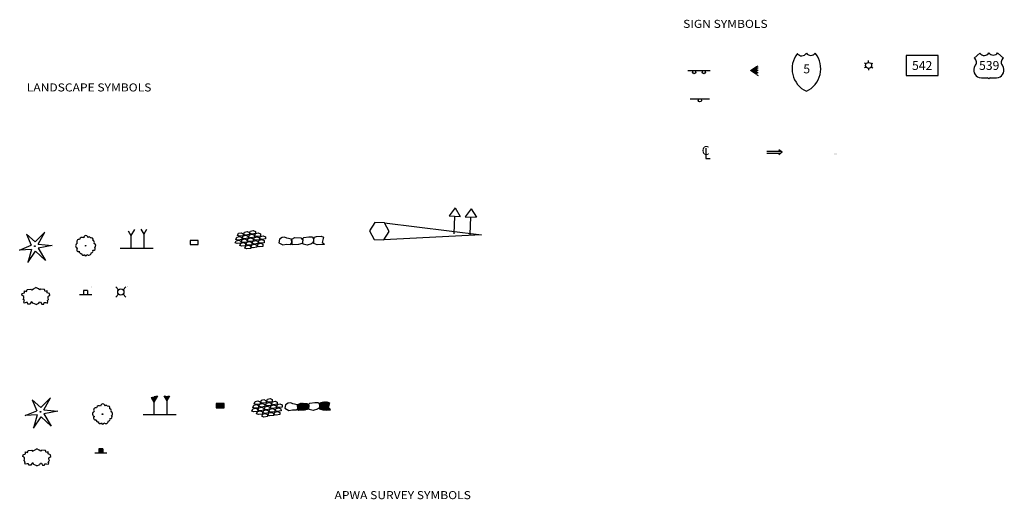
# Model space of a CAD drawing. Units: feet. Extents: x -2381 to 1514, y 400 to 1052.
# Drawn here: x -321 to -76, y 850 to 969 of the extents above; entities that cross this region are included whole.
import ezdxf
from ezdxf.enums import TextEntityAlignment as Align

# ---------------------------------------------------------------- set-up
doc = ezdxf.new("R2010")
doc.units = ezdxf.units.FT
doc.header["$LTSCALE"] = 20
doc.header["$MEASUREMENT"] = 0
doc.layers.get('0').update_dxf_attribs({"linetype": 'CONTINUOUS'})
for name, color, linetype in [('GN-BLCK-EXST-TXT', 1, 'CONTINUOUS'), ('GN-BLCK-PROP-TXT', 7, 'CONTINUOUS'), ('SF-EMBT-EXST-SYM', 15, 'CONTINUOUS'), ('SF-EMBT-PROP-SYM', 6, 'CONTINUOUS'), ('SF-LITE-EXST-SYM', 7, 'CONTINUOUS'), ('SF-MAIL-EXST-SYM', 7, 'CONTINUOUS'), ('SF-MAIL-PROP-SYM', 6, 'CONTINUOUS'), ('SF-RIPR-EXST-SYM', 15, 'CONTINUOUS'), ('SF-RIPR-PROP-SYM', 6, 'CONTINUOUS'), ('SF-ROCK-EXST-SYM', 15, 'CONTINUOUS'), ('SF-ROCK-PROP-SYM', 6, 'CONTINUOUS'), ('SF-SIGN-EXST-SYM', 7, 'CONTINUOUS'), ('SF-SIGN-PROP-SYM', 6, 'CONTINUOUS'), ('SF-VEGE-EXST-SYM', 82, 'CONTINUOUS'), ('SF-VEGE-PROP-SYM', 90, 'CONTINUOUS')]:
    doc.layers.add(name, color=color, linetype=linetype)
doc.styles.add('L80', font='simplex', dxfattribs={"height": 1.6})
doc.styles.add('S4', font='simplex', dxfattribs={"height": 1.668})
doc.styles.add('S8', font='simplex', dxfattribs={"height": 3.333})
doc.styles.get("Standard").update_dxf_attribs({"font": 'simplex.shx'})
doc.styles.add('TITLE-1.5', font='arial.ttf', dxfattribs={"width": 0.9, "height": 0.15})

# ---------------------------------------------------------------- blocks, each defined once
blk = doc.blocks.new('sign2')
blk.add_line((-0.139, 0), (0.141, 0))
for centre in [(-0.059, -0.02), (0.061, -0.02)]:
    blk.add_circle(centre, 0.02)
blk = doc.blocks.new('lumin2')
for p, q in [((0, 0), (0.075, 0.05)), ((0.075, -0.05), (0, 0)), ((0.075, 0.05), (0.075, -0.05)), ((0.081, 0.05), (0.096, 0.059)), ((0.081, 0.033), (0.096, 0.033)), ((0.081, 0.003), (0.096, 0.003)), ((0.079, -0.052), (0.096, -0.061)), ((0.081, -0.023), (0.096, -0.023))]:
    blk.add_line(p, q)
blk.add_solid([(0, 0), (0.075, -0.05), (0.075, 0.05), (0.075, -0.05)])
blk = doc.blocks.new('inter')
blk.add_line((0.104, 0.224), (0.101, 0.228))
for centre, radius, start, end in [((0.122, 0.033), 0.308, 141.8879, 245.0152), ((-0.066, 0.262), 0.0669, 215.3348, 329.5559), ((0.047, 0.267), 0.0669, 215.3348, 324.5598), ((-0.138, 0.033), 0.308, 294.9848, 38.1121)]:
    blk.add_arc(centre, radius, start, end)
at = {"style": 'S8'}
blk.add_attdef('000', text='', height=0.111, dxfattribs=at).set_placement((-0.004, -0.023), align=Align.CENTER)
blk = doc.blocks.new('lumin')
for p, q in [((-0.032, 0.019), (-0.052, 0.03)), ((0, 0.038), (0, 0.06)), ((0.032, 0.019), (0.052, 0.03)), ((-0.032, -0.019), (-0.052, -0.03)), ((0, -0.038), (0, -0.06)), ((0.032, -0.019), (0.052, -0.03))]:
    blk.add_line(p, q)
blk.add_circle((0, 0), 0.0375)
blk = doc.blocks.new('sign1')
blk.add_line((-0.12, 0), (0.12, 0))
blk.add_circle((0, -0.02), 0.02)
blk = doc.blocks.new('state')
for p, q in [((-0.201, 0.124), (-0.201, -0.126)), ((0.199, 0.124), (-0.201, 0.124)), ((0.199, -0.126), (0.199, 0.124)), ((-0.201, -0.126), (0.199, -0.126))]:
    blk.add_line(p, q)
at = {"style": 'S8'}
blk.add_attdef('000', text='', height=0.111, dxfattribs=at).set_placement((0, -0.056), align=Align.CENTER)
blk = doc.blocks.new('us')
for p, q in [((-0.113, 0.165), (-0.182, 0.104)), ((0.112, 0.165), (0.109, 0.169)), ((0.112, 0.165), (0.182, 0.104))]:
    blk.add_line(p, q)
for centre, radius, start, end in [((-0.058, 0.203), 0.0669, 215.3348, 329.5559), ((0.054, 0.208), 0.0669, 215.3348, 324.5598), ((-0.092, -0.044), 0.0967, 148.7471, 253.7344), ((-0.218, 0.052), 0.0629, 313.7269, 55.6601), ((0.091, -0.044), 0.0967, 286.2656, 31.2529), ((0.217, 0.052), 0.0629, 124.3399, 226.2731), ((-0.043, 0.295), 0.438, 260.0762, 273.4595), ((-0.02, -0.167), 0.0246, 35.3872, 81.459), ((0.02, -0.167), 0.0246, 98.541, 144.6128), ((0.043, 0.295), 0.438, 266.5405, 279.9238)]:
    blk.add_arc(centre, radius, start, end)
at = {"style": 'S8'}
blk.add_attdef('000', text='', height=0.111, dxfattribs=at).set_placement((0.004, -0.043), align=Align.CENTER)
blk = doc.blocks.new('_cl')
for p, q in [((0, 0.065), (0, -0.065)), ((0, -0.065), (0.054, -0.065))]:
    blk.add_line(p, q)
at = {"style": 'S8'}
blk.add_text('C', height=0.111, dxfattribs=at).set_placement((-0.005, -0.02), align=Align.CENTER)
blk = doc.blocks.new('df')
for p, q in [((0.001, 0.013), (0.177, 0.013)), ((0.194, 0.001), (0.153, 0.031)), ((0.194, 0.001), (0.153, -0.029)), ((0.001, -0.012), (0.177, -0.012))]:
    blk.add_line(p, q)
blk = doc.blocks.new('fgrd')
at = {"style": 'S4'}
blk.add_text('F-      ', height=0.0556, dxfattribs=at).set_placement((0, 0), align=Align.CENTER)
blk.add_attdef('100.00', text='', height=0.0556, dxfattribs=at).set_placement((0.031, 0), align=Align.CENTER)
blk = doc.blocks.new('sfc')
for p, q in [((-0.109, 0.15), (-0.049, 0.013)), ((-0.001, 0.056), (-0.109, 0.15)), ((0.121, 0.175), (-0.001, 0.056)), ((0.035, 0.024), (0.121, 0.175)), ((-0.194, -0.047), (-0.049, 0.013)), ((0.035, 0.024), (0.21, 0.009)), ((0.21, 0.009), (0.036, -0.023)), ((-0.048, -0.039), (-0.194, -0.047)), ((-0.048, -0.039), (-0.093, -0.201)), ((-0.093, -0.201), (0.005, -0.06)), ((0.128, -0.179), (0.005, -0.06)), ((0.036, -0.023), (0.128, -0.179))]:
    blk.add_line(p, q)
blk.add_circle((-0.005, 0), 0.00471)
at = {"layer": 'GN-BLCK-EXST-TXT', "flags": 1}
blk.add_attdef('SFCD', (-0.055, 0.18), '', height=0.08, dxfattribs=at)
at = {"layer": 'GN-BLCK-EXST-TXT'}
blk.add_attdef('SFC', text='', height=0.08, dxfattribs=at).set_placement((0.205, 0.01), align=Align.MIDDLE_LEFT)
blk = doc.blocks.new('sfd')
blk.add_circle((-0.005, 0), 0.00471)
at = {"linetype": 'Continuous'}
for centre, radius, start, end in [((-0.002, 0.098), 0.0274, 0.8278, 181.2082), ((-0.096, 0), 0.0336, 113.8631, 251.6186), ((-0.086, 0.049), 0.0304, 81.0309, 217.2478), ((-0.048, 0.069), 0.034, 55.728, 162.4894), ((0.038, 0.096), 0.0125, 1.3154, 168.2195), ((0.063, 0.074), 0.0252, 339.5489, 118.8388), ((0.078, 0.04), 0.0262, 330.9476, 72.4829), ((0.096, 0.003), 0.0247, 297.3062, 77.5228), ((-0.095, -0.05), 0.0217, 121.3473, 296.5198), ((-0.06, -0.071), 0.0262, 177.1345, 277.7942), ((-0.037, -0.101), 0.0191, 167.9333, 328.4693), ((-0.005, -0.109), 0.0159, 186.5765, 1.6419), ((0.033, -0.084), 0.0339, 227.6502, 357.7032), ((0.068, -0.066), 0.0195, 269.0392, 26.7396), ((0.092, -0.035), 0.0226, 253.0688, 46.5743)]:
    blk.add_arc(centre, radius, start, end, dxfattribs=at)
at = {"layer": 'GN-BLCK-EXST-TXT', "flags": 1}
blk.add_attdef('SFDD', (-0.055, 0.14), '', height=0.08, dxfattribs=at)
at = {"layer": 'GN-BLCK-EXST-TXT'}
blk.add_attdef('SFD', text='', height=0.08, dxfattribs=at).set_placement((0.13, 0.01), align=Align.MIDDLE_LEFT)
blk = doc.blocks.new('sfb')
at = {"linetype": 'Continuous'}
for p, q in [((-0.104, 0.215), (-0.07, 0.156)), ((-0.071, 0.157), (-0.071, 0)), ((-0.025, 0.234), (-0.07, 0.156)), ((0.054, 0.235), (0.09, 0.173)), ((0.124, 0.231), (0.09, 0.173)), ((0.091, 0.175), (0.091, 0)), ((-0.205, 0), (0.205, 0))]:
    blk.add_line(p, q, dxfattribs=at)
at = {"linetype": 'Continuous', "const_width": 0.00005}
blk.add_lwpolyline([(-0.199, 0.167, -0.033885), (-0.134, 0.203, -0.047913), (-0.084, 0.22, -0.016294), (0.004, 0.239, -0.062284), (0.027, 0.241, -0.071853), (0.056, 0.235, 0.076849), (0.084, 0.228, 0.034351), (0.097, 0.229, 0.014092), (0.127, 0.232, 0.105053), (0.165, 0.245, 0.080583), (0.204, 0.279)], format="xyb", dxfattribs=at)
blk = doc.blocks.new('sfmb')
at = {"linetype": 'Continuous'}
for p, q in [((-0.05, 0.025), (-0.05, -0.025)), ((0.05, 0.025), (-0.05, 0.025)), ((0.05, -0.025), (0.05, 0.025)), ((-0.05, -0.025), (0.05, -0.025))]:
    blk.add_line(p, q, dxfattribs=at)
at = {"layer": 'GN-BLCK-EXST-TXT'}
blk.add_attdef('SFMB', text='', height=0.08, dxfattribs=at).set_placement((0.072, 0.071), align=Align.MIDDLE_LEFT)
blk = doc.blocks.new('sfrr')
for p, q in [((-0.179, 0.002), (-0.167, 0.03)), ((-0.153, -0.007), (-0.179, 0.002)), ((-0.167, 0.03), (-0.134, 0.038)), ((-0.161, 0.049), (-0.149, 0.077)), ((-0.135, 0.04), (-0.161, 0.049)), ((-0.149, 0.077), (-0.116, 0.085)), ((-0.088, 0.046), (-0.135, 0.04)), ((-0.134, 0.038), (-0.107, 0.026)), ((-0.116, 0.085), (-0.089, 0.072)), ((-0.107, 0.026), (-0.106, -0.001)), ((-0.103, 0.018), (-0.09, 0.046)), ((-0.076, 0.009), (-0.103, 0.018)), ((-0.103, -0.001), (-0.07, 0.007)), ((-0.09, 0.046), (-0.058, 0.054)), ((-0.089, 0.072), (-0.088, 0.046)), ((-0.085, 0.064), (-0.072, 0.092)), ((-0.059, 0.055), (-0.085, 0.064)), ((-0.029, 0.015), (-0.076, 0.009)), ((-0.072, 0.092), (-0.04, 0.1)), ((-0.07, 0.007), (-0.042, -0.005)), ((-0.011, 0.061), (-0.059, 0.055)), ((-0.058, 0.054), (-0.03, 0.041)), ((-0.04, 0.1), (-0.012, 0.088)), ((-0.039, -0.015), (-0.027, 0.012)), ((-0.03, 0.041), (-0.029, 0.015)), ((-0.027, 0.012), (0.006, 0.02)), ((-0.022, 0.031), (-0.01, 0.059)), ((0.004, 0.022), (-0.022, 0.031)), ((-0.012, 0.088), (-0.011, 0.061)), ((-0.01, 0.059), (0.023, 0.067)), ((-0.009, 0.077), (0.003, 0.104)), ((0.017, 0.068), (-0.009, 0.077)), ((0.003, 0.104), (0.036, 0.112)), ((0.051, 0.028), (0.004, 0.022)), ((0.006, 0.02), (0.033, 0.008)), ((0.064, 0.073), (0.017, 0.068)), ((0.023, 0.067), (0.051, 0.055)), ((0.033, 0.008), (0.034, -0.019)), ((0.036, 0.112), (0.064, 0.1)), ((0.039, -0.001), (0.051, 0.027)), ((0.051, 0.055), (0.051, 0.028)), ((0.051, 0.027), (0.084, 0.035)), ((0.053, 0.046), (0.065, 0.074)), ((0.079, 0.037), (0.053, 0.046)), ((0.064, 0.1), (0.064, 0.073)), ((0.065, 0.074), (0.098, 0.082)), ((0.126, 0.043), (0.079, 0.037)), ((0.084, 0.035), (0.112, 0.023)), ((0.098, 0.082), (0.125, 0.07)), ((0.112, 0.023), (0.112, -0.004)), ((0.115, 0.011), (0.127, 0.038)), ((0.141, 0.002), (0.115, 0.011)), ((0.125, 0.07), (0.126, 0.043)), ((0.127, 0.038), (0.159, 0.046)), ((0.188, 0.007), (0.141, 0.002)), ((0.159, 0.046), (0.187, 0.034)), ((0.187, 0.034), (0.188, 0.007)), ((-0.19, -0.042), (-0.177, -0.015)), ((-0.164, -0.051), (-0.19, -0.042)), ((-0.177, -0.015), (-0.145, -0.007)), ((-0.116, -0.046), (-0.164, -0.051)), ((-0.106, -0.001), (-0.153, -0.007)), ((-0.145, -0.007), (-0.117, -0.019)), ((-0.132, -0.075), (-0.12, -0.047)), ((-0.106, -0.084), (-0.132, -0.075)), ((-0.12, -0.047), (-0.087, -0.039)), ((-0.117, -0.019), (-0.116, -0.046)), ((-0.115, -0.029), (-0.103, -0.001)), ((-0.089, -0.037), (-0.115, -0.029)), ((-0.059, -0.078), (-0.106, -0.084)), ((-0.041, -0.032), (-0.089, -0.037)), ((-0.087, -0.039), (-0.059, -0.051)), ((-0.068, -0.107), (-0.056, -0.079)), ((-0.042, -0.116), (-0.068, -0.107)), ((-0.059, -0.051), (-0.059, -0.078)), ((-0.056, -0.079), (-0.024, -0.071)), ((-0.055, -0.062), (-0.043, -0.034)), ((-0.029, -0.071), (-0.055, -0.062)), ((-0.043, -0.034), (-0.011, -0.026)), ((-0.042, -0.005), (-0.041, -0.032)), ((0.005, -0.11), (-0.042, -0.116)), ((-0.013, -0.024), (-0.039, -0.015)), ((0.018, -0.065), (-0.029, -0.071)), ((-0.024, -0.071), (0.004, -0.083)), ((0.034, -0.019), (-0.013, -0.024)), ((-0.011, -0.026), (0.017, -0.038)), ((0.004, -0.083), (0.005, -0.11)), ((0.007, -0.094), (0.02, -0.066)), ((0.033, -0.103), (0.007, -0.094)), ((0.017, -0.038), (0.018, -0.065)), ((0.02, -0.066), (0.052, -0.058)), ((0.022, -0.047), (0.034, -0.019)), ((0.048, -0.056), (0.022, -0.047)), ((0.081, -0.097), (0.033, -0.103)), ((0.034, -0.019), (0.067, -0.011)), ((0.065, -0.01), (0.039, -0.001)), ((0.095, -0.05), (0.048, -0.056)), ((0.052, -0.058), (0.08, -0.07)), ((0.112, -0.004), (0.065, -0.01)), ((0.067, -0.011), (0.095, -0.024)), ((0.08, -0.07), (0.081, -0.097)), ((0.084, -0.082), (0.096, -0.055)), ((0.11, -0.091), (0.084, -0.082)), ((0.095, -0.024), (0.095, -0.05)), ((0.096, -0.055), (0.129, -0.046)), ((0.098, -0.037), (0.111, -0.009)), ((0.125, -0.046), (0.098, -0.037)), ((0.157, -0.085), (0.11, -0.091)), ((0.111, -0.009), (0.143, -0.001)), ((0.172, -0.04), (0.125, -0.046)), ((0.129, -0.046), (0.156, -0.059)), ((0.143, -0.001), (0.171, -0.013)), ((0.156, -0.059), (0.157, -0.085)), ((0.171, -0.013), (0.172, -0.04))]:
    blk.add_line(p, q)
blk = doc.blocks.new('sfr')
for p, q in [((-0.291, 0.025), (-0.301, -0.019)), ((-0.258, 0.047), (-0.291, 0.025)), ((-0.227, 0.051), (-0.258, 0.047)), ((-0.199, 0.038), (-0.227, 0.051)), ((-0.141, 0.025), (-0.199, 0.038)), ((-0.138, -0.022), (-0.141, 0.025)), ((-0.136, 0.026), (-0.101, 0.044)), ((-0.134, -0.001), (-0.136, 0.026)), ((-0.101, 0.044), (-0.026, 0.04)), ((-0.026, 0.04), (-0.002, 0.011)), ((-0.002, 0.011), (-0.008, -0.028)), ((-0.007, 0.029), (0.011, 0.047)), ((0.002, 0.016), (-0.007, 0.029)), ((-0.002, -0.012), (0.002, 0.016)), ((0.011, 0.047), (0.073, 0.052)), ((0.073, 0.052), (0.12, 0.052)), ((0.12, 0.052), (0.131, 0.025)), ((0.131, 0.025), (0.129, -0.015)), ((0.135, -0.03), (0.136, 0.016)), ((0.136, 0.016), (0.144, 0.05)), ((0.144, 0.05), (0.167, 0.058)), ((0.167, 0.058), (0.225, 0.062)), ((0.225, 0.062), (0.255, 0.051)), ((0.251, 0.035), (0.242, -0.001)), ((0.255, 0.051), (0.251, 0.035)), ((-0.301, -0.019), (-0.249, -0.047)), ((-0.249, -0.047), (-0.203, -0.038)), ((-0.203, -0.038), (-0.156, -0.04)), ((-0.156, -0.04), (-0.138, -0.022)), ((-0.134, -0.045), (-0.134, -0.001)), ((-0.055, -0.042), (-0.134, -0.045)), ((-0.008, -0.028), (-0.055, -0.042)), ((0.004, -0.036), (-0.002, -0.012)), ((0.051, -0.048), (0.004, -0.036)), ((0.105, -0.032), (0.051, -0.048)), ((0.129, -0.015), (0.105, -0.032)), ((0.177, -0.045), (0.135, -0.03)), ((0.265, -0.041), (0.177, -0.045)), ((0.242, -0.001), (0.241, -0.016)), ((0.241, -0.016), (0.261, -0.028)), ((0.261, -0.028), (0.265, -0.041))]:
    blk.add_line(p, q)
blk = doc.blocks.new('sfs')
at = {"linetype": 'Continuous'}
for p, q in [((-0.175, 0.017), (-0.171, 0.038)), ((-0.162, 0.009), (-0.175, 0.017)), ((-0.171, 0.038), (-0.142, 0.049)), ((-0.152, 0), (-0.162, 0.009)), ((-0.152, -0.017), (-0.152, 0)), ((-0.142, 0.073), (-0.116, 0.064)), ((-0.142, 0.049), (-0.142, 0.073)), ((-0.116, 0.064), (-0.108, 0.089)), ((-0.108, 0.089), (-0.062, 0.093)), ((-0.062, 0.093), (-0.052, 0.083)), ((-0.052, 0.083), (-0.031, 0.096)), ((-0.031, 0.096), (-0.001, 0.112)), ((0.03, 0.096), (-0.001, 0.112)), ((0.05, 0.083), (0.03, 0.096)), ((0.061, 0.093), (0.05, 0.083)), ((0.106, 0.089), (0.061, 0.093)), ((0.115, 0.064), (0.106, 0.089)), ((0.141, 0.073), (0.115, 0.064)), ((0.141, 0.049), (0.141, 0.073)), ((0.17, 0.038), (0.141, 0.049)), ((0.15, 0), (0.161, 0.009)), ((0.15, -0.017), (0.15, 0)), ((0.161, 0.009), (0.174, 0.017)), ((0.174, 0.017), (0.17, 0.038)), ((-0.159, -0.034), (-0.152, -0.017)), ((-0.144, -0.049), (-0.159, -0.034)), ((-0.15, -0.064), (-0.144, -0.049)), ((-0.146, -0.08), (-0.15, -0.064)), ((-0.122, -0.073), (-0.146, -0.08)), ((-0.103, -0.073), (-0.122, -0.073)), ((-0.099, -0.093), (-0.103, -0.073)), ((-0.073, -0.093), (-0.099, -0.093)), ((-0.059, -0.066), (-0.073, -0.093)), ((-0.046, -0.068), (-0.059, -0.066)), ((-0.039, -0.083), (-0.046, -0.068)), ((0.001, -0.099), (-0.039, -0.083)), ((0.001, -0.099), (0.038, -0.083)), ((0.038, -0.083), (0.044, -0.068)), ((0.044, -0.068), (0.057, -0.066)), ((0.057, -0.066), (0.072, -0.093)), ((0.072, -0.093), (0.097, -0.093)), ((0.097, -0.093), (0.101, -0.073)), ((0.101, -0.073), (0.121, -0.073)), ((0.121, -0.073), (0.144, -0.08)), ((0.142, -0.049), (0.157, -0.034)), ((0.148, -0.064), (0.142, -0.049)), ((0.144, -0.08), (0.148, -0.064)), ((0.157, -0.034), (0.15, -0.017))]:
    blk.add_line(p, q, dxfattribs=at)
blk = doc.blocks.new('sfsn')
for p, q in [((-0.075, 0), (0.075, 0)), ((0.025, 0.05), (-0.025, 0.05)), ((-0.025, 0.05), (-0.025, 0)), ((0.025, 0.05), (0.025, 0))]:
    blk.add_line(p, q)
at = {"layer": 'GN-BLCK-EXST-TXT', "style": 'L80'}
blk.add_attdef('SFSN', text='', height=0.08, dxfattribs=at).set_placement((0.071, 0.095), align=Align.MIDDLE_LEFT)
blk = doc.blocks.new('sfl')
at = {"linetype": 'Continuous'}
for p, q in [((-0.028, 0.028), (-0.064, 0.064)), ((0.028, 0.028), (0.064, 0.064)), ((-0.028, -0.028), (-0.064, -0.064)), ((0.028, -0.028), (0.064, -0.064))]:
    blk.add_line(p, q, dxfattribs=at)
blk.add_circle((0, 0), 0.0391, dxfattribs=at)
at = {"layer": 'GN-BLCK-EXST-TXT'}
blk.add_attdef('SFL', text='', height=0.08, dxfattribs=at).set_placement((0.071, 0.071), align=Align.MIDDLE_LEFT)
blk = doc.blocks.new('sfcp')
for p, q in [((-0.109, 0.15), (-0.049, 0.013)), ((-0.001, 0.056), (-0.109, 0.15)), ((0.121, 0.175), (-0.001, 0.056)), ((0.035, 0.024), (0.121, 0.175)), ((-0.194, -0.047), (-0.049, 0.013)), ((0.035, 0.024), (0.21, 0.009)), ((0.21, 0.009), (0.036, -0.023)), ((-0.048, -0.039), (-0.194, -0.047)), ((-0.048, -0.039), (-0.093, -0.201)), ((-0.093, -0.201), (0.005, -0.06)), ((0.128, -0.179), (0.005, -0.06)), ((0.036, -0.023), (0.128, -0.179))]:
    blk.add_line(p, q)
blk.add_circle((-0.005, 0), 0.00471)
at = {"layer": 'GN-BLCK-PROP-TXT', "flags": 1}
blk.add_attdef('SFCPD', (-0.055, 0.18), '', height=0.08, dxfattribs=at)
blk.add_attdef('SFCP', text='', height=0.08, dxfattribs=at).set_placement((0.205, 0.01), align=Align.MIDDLE_LEFT)
blk = doc.blocks.new('sfdp')
blk.add_circle((-0.005, 0), 0.00471)
at = {"linetype": 'Continuous'}
for centre, radius, start, end in [((-0.002, 0.098), 0.0274, 0.8278, 181.2082), ((-0.096, 0), 0.0336, 113.8631, 251.6186), ((-0.086, 0.049), 0.0304, 81.0309, 217.2478), ((-0.048, 0.069), 0.034, 55.728, 162.4894), ((0.038, 0.096), 0.0125, 1.3154, 168.2195), ((0.063, 0.074), 0.0252, 339.5489, 118.8388), ((0.078, 0.04), 0.0262, 330.9476, 72.4829), ((0.096, 0.003), 0.0247, 297.3062, 77.5228), ((-0.095, -0.05), 0.0217, 121.3473, 296.5198), ((-0.06, -0.071), 0.0262, 177.1345, 277.7942), ((-0.037, -0.101), 0.0191, 167.9333, 328.4693), ((-0.005, -0.109), 0.0159, 186.5765, 1.6419), ((0.033, -0.084), 0.0339, 227.6502, 357.7032), ((0.068, -0.066), 0.0195, 269.0392, 26.7396), ((0.092, -0.035), 0.0226, 253.0688, 46.5743)]:
    blk.add_arc(centre, radius, start, end, dxfattribs=at)
at = {"layer": 'GN-BLCK-PROP-TXT', "flags": 1}
blk.add_attdef('SFDPD', (-0.055, 0.18), '', height=0.08, dxfattribs=at)
blk.add_attdef('SFDP', text='', height=0.08, dxfattribs=at).set_placement((0.151, 0.01), align=Align.MIDDLE_LEFT)
blk = doc.blocks.new('sfbp')
at = {"linetype": 'Continuous'}
for p, q in [((-0.105, 0.214), (-0.036, 0.214)), ((-0.104, 0.215), (-0.07, 0.156)), ((-0.101, 0.209), (-0.039, 0.209)), ((-0.098, 0.204), (-0.042, 0.204)), ((-0.095, 0.199), (-0.045, 0.199)), ((-0.092, 0.194), (-0.048, 0.194)), ((-0.089, 0.189), (-0.051, 0.189)), ((-0.088, 0.219), (-0.033, 0.219)), ((-0.086, 0.184), (-0.054, 0.184)), ((-0.083, 0.179), (-0.056, 0.179)), ((-0.08, 0.174), (-0.059, 0.174)), ((-0.077, 0.169), (-0.062, 0.169)), ((-0.075, 0.164), (-0.065, 0.164)), ((-0.072, 0.159), (-0.068, 0.159)), ((-0.071, 0.157), (-0.071, 0)), ((-0.025, 0.234), (-0.07, 0.156)), ((-0.068, 0.224), (-0.031, 0.224)), ((-0.047, 0.229), (-0.028, 0.229)), ((0.054, 0.235), (0.09, 0.173)), ((0.058, 0.229), (0.076, 0.229)), ((0.061, 0.224), (0.12, 0.224)), ((0.064, 0.219), (0.117, 0.219)), ((0.066, 0.214), (0.114, 0.214)), ((0.069, 0.209), (0.111, 0.209)), ((0.072, 0.204), (0.108, 0.204)), ((0.075, 0.199), (0.106, 0.199)), ((0.078, 0.194), (0.103, 0.194)), ((0.081, 0.189), (0.1, 0.189)), ((0.084, 0.184), (0.097, 0.184)), ((0.087, 0.179), (0.094, 0.179)), ((0.124, 0.231), (0.09, 0.173)), ((0.09, 0.174), (0.091, 0.174)), ((0.091, 0.175), (0.091, 0)), ((0.104, 0.229), (0.123, 0.229)), ((-0.205, 0), (0.205, 0))]:
    blk.add_line(p, q, dxfattribs=at)
at = {"linetype": 'Continuous', "const_width": 0.00005}
blk.add_lwpolyline([(-0.199, 0.167, -0.033885), (-0.134, 0.203, -0.047913), (-0.084, 0.22, -0.016294), (0.004, 0.239, -0.062284), (0.027, 0.241, -0.071853), (0.056, 0.235, 0.076849), (0.084, 0.228, 0.034351), (0.097, 0.229, 0.014092), (0.127, 0.232, 0.105053), (0.165, 0.245, 0.080583), (0.204, 0.279)], format="xyb", dxfattribs=at)
blk = doc.blocks.new('sfmbp')
at = {"linetype": 'Continuous'}
for p, q in [((-0.05, 0.025), (-0.05, -0.025)), ((0.05, 0.025), (-0.05, 0.025)), ((0.05, -0.025), (0.05, 0.025)), ((-0.05, -0.025), (0.05, -0.025))]:
    blk.add_line(p, q, dxfattribs=at)
blk.add_solid([(-0.05, 0.025), (-0.05, -0.025), (0.05, 0.025), (0.05, -0.025)])
at = {"layer": 'GN-BLCK-PROP-TXT', "flags": 1}
blk.add_attdef('SFMBP', text='', height=0.08, dxfattribs=at).set_placement((0.08, 0), align=Align.MIDDLE_LEFT)
blk = doc.blocks.new('sfrrp')
for p, q in [((-0.179, 0.005), (-0.167, 0.033)), ((-0.153, -0.004), (-0.179, 0.005)), ((-0.167, 0.033), (-0.134, 0.041)), ((-0.161, 0.051), (-0.149, 0.079)), ((-0.135, 0.042), (-0.161, 0.051)), ((-0.106, 0.002), (-0.153, -0.004)), ((-0.149, 0.079), (-0.116, 0.087)), ((-0.088, 0.048), (-0.135, 0.042)), ((-0.134, 0.041), (-0.107, 0.029)), ((-0.116, 0.087), (-0.089, 0.075)), ((-0.115, -0.026), (-0.103, 0.002)), ((-0.107, 0.029), (-0.106, 0.002)), ((-0.103, 0.02), (-0.09, 0.048)), ((-0.076, 0.011), (-0.103, 0.02)), ((-0.103, 0.002), (-0.07, 0.01)), ((-0.09, 0.048), (-0.058, 0.056)), ((-0.089, 0.075), (-0.088, 0.048)), ((-0.085, 0.067), (-0.072, 0.095)), ((-0.059, 0.058), (-0.085, 0.067)), ((-0.029, 0.017), (-0.076, 0.011)), ((-0.072, 0.095), (-0.04, 0.103)), ((-0.07, 0.01), (-0.042, -0.002)), ((-0.011, 0.064), (-0.059, 0.058)), ((-0.058, 0.056), (-0.03, 0.044)), ((-0.04, 0.103), (-0.012, 0.09)), ((-0.039, -0.013), (-0.027, 0.015)), ((-0.03, 0.044), (-0.029, 0.017)), ((-0.027, 0.015), (0.006, 0.023)), ((-0.022, 0.033), (-0.01, 0.061)), ((0.004, 0.025), (-0.022, 0.033)), ((-0.012, 0.09), (-0.011, 0.064)), ((-0.01, 0.061), (0.023, 0.069)), ((-0.009, 0.079), (0.003, 0.107)), ((0.017, 0.07), (-0.009, 0.079)), ((0.003, 0.107), (0.036, 0.115)), ((0.051, 0.03), (0.004, 0.025)), ((0.006, 0.023), (0.033, 0.011)), ((0.064, 0.076), (0.017, 0.07)), ((0.023, 0.069), (0.051, 0.057)), ((0.033, 0.011), (0.034, -0.016)), ((0.036, 0.115), (0.064, 0.103)), ((0.039, 0.002), (0.051, 0.029)), ((0.065, -0.007), (0.039, 0.002)), ((0.051, 0.057), (0.051, 0.03)), ((0.051, 0.029), (0.084, 0.038)), ((0.053, 0.049), (0.065, 0.077)), ((0.079, 0.04), (0.053, 0.049)), ((0.064, 0.103), (0.064, 0.076)), ((0.065, 0.077), (0.098, 0.085)), ((0.126, 0.046), (0.079, 0.04)), ((0.084, 0.038), (0.112, 0.025)), ((0.098, 0.085), (0.125, 0.073)), ((0.111, -0.006), (0.143, 0.002)), ((0.112, 0.025), (0.112, -0.001)), ((0.115, 0.013), (0.127, 0.041)), ((0.141, 0.004), (0.115, 0.013)), ((0.125, 0.073), (0.126, 0.046)), ((0.127, 0.041), (0.159, 0.049)), ((0.188, 0.01), (0.141, 0.004)), ((0.143, 0.002), (0.171, -0.011)), ((0.159, 0.049), (0.187, 0.037)), ((0.187, 0.037), (0.188, 0.01)), ((-0.19, -0.04), (-0.177, -0.012)), ((-0.164, -0.049), (-0.19, -0.04)), ((-0.177, -0.012), (-0.145, -0.004)), ((-0.116, -0.043), (-0.164, -0.049)), ((-0.145, -0.004), (-0.117, -0.016)), ((-0.132, -0.072), (-0.12, -0.045)), ((-0.106, -0.081), (-0.132, -0.072)), ((-0.12, -0.045), (-0.087, -0.037)), ((-0.117, -0.016), (-0.116, -0.043)), ((-0.089, -0.035), (-0.115, -0.026)), ((-0.059, -0.076), (-0.106, -0.081)), ((-0.041, -0.029), (-0.089, -0.035)), ((-0.087, -0.037), (-0.059, -0.049)), ((-0.068, -0.104), (-0.056, -0.076)), ((-0.042, -0.113), (-0.068, -0.104)), ((-0.059, -0.049), (-0.059, -0.076)), ((-0.056, -0.076), (-0.024, -0.068)), ((-0.055, -0.059), (-0.043, -0.032)), ((-0.029, -0.068), (-0.055, -0.059)), ((-0.043, -0.032), (-0.011, -0.023)), ((-0.042, -0.002), (-0.041, -0.029)), ((0.005, -0.107), (-0.042, -0.113)), ((-0.013, -0.022), (-0.039, -0.013)), ((0.018, -0.063), (-0.029, -0.068)), ((-0.024, -0.068), (0.004, -0.081)), ((0.034, -0.016), (-0.013, -0.022)), ((-0.011, -0.023), (0.017, -0.036)), ((0.004, -0.081), (0.005, -0.107)), ((0.007, -0.091), (0.02, -0.063)), ((0.033, -0.1), (0.007, -0.091)), ((0.017, -0.036), (0.018, -0.063)), ((0.02, -0.063), (0.052, -0.055)), ((0.022, -0.045), (0.034, -0.017)), ((0.048, -0.054), (0.022, -0.045)), ((0.081, -0.094), (0.033, -0.1)), ((0.034, -0.017), (0.067, -0.009)), ((0.095, -0.048), (0.048, -0.054)), ((0.052, -0.055), (0.08, -0.067)), ((0.112, -0.001), (0.065, -0.007)), ((0.067, -0.009), (0.095, -0.021)), ((0.08, -0.067), (0.081, -0.094)), ((0.084, -0.08), (0.096, -0.052)), ((0.11, -0.089), (0.084, -0.08)), ((0.095, -0.021), (0.095, -0.048)), ((0.096, -0.052), (0.129, -0.044)), ((0.098, -0.034), (0.111, -0.006)), ((0.125, -0.043), (0.098, -0.034)), ((0.157, -0.083), (0.11, -0.089)), ((0.172, -0.037), (0.125, -0.043)), ((0.129, -0.044), (0.156, -0.056)), ((0.156, -0.056), (0.157, -0.083)), ((0.171, -0.011), (0.172, -0.037))]:
    blk.add_line(p, q)
blk = doc.blocks.new('sfrp')
for p, q in [((-0.287, 0.025), (-0.297, -0.019)), ((-0.255, 0.047), (-0.287, 0.025)), ((-0.223, 0.051), (-0.255, 0.047)), ((-0.195, 0.038), (-0.223, 0.051)), ((-0.137, 0.025), (-0.195, 0.038)), ((-0.134, -0.021), (-0.137, 0.025)), ((-0.133, 0.027), (-0.098, 0.045)), ((-0.13, -0.001), (-0.133, 0.027)), ((-0.132, 0.017), (-0.11, 0.038)), ((-0.132, 0.023), (-0.125, 0.031)), ((-0.131, 0.01), (-0.097, 0.045)), ((-0.131, 0.004), (-0.09, 0.044)), ((-0.13, -0.01), (-0.077, 0.044)), ((-0.13, -0.003), (-0.083, 0.044)), ((-0.13, -0.024), (-0.063, 0.043)), ((-0.13, -0.017), (-0.07, 0.043)), ((-0.13, -0.045), (-0.043, 0.042)), ((-0.13, -0.038), (-0.05, 0.042)), ((-0.13, -0.031), (-0.057, 0.042)), ((-0.122, -0.044), (-0.036, 0.041)), ((-0.115, -0.044), (-0.03, 0.041)), ((-0.108, -0.044), (-0.023, 0.041)), ((-0.1, -0.044), (-0.02, 0.037)), ((-0.098, 0.045), (-0.023, 0.041)), ((-0.093, -0.043), (-0.016, 0.033)), ((-0.085, -0.043), (-0.013, 0.029)), ((-0.078, -0.043), (-0.01, 0.025)), ((-0.071, -0.042), (-0.007, 0.021)), ((-0.063, -0.042), (-0.004, 0.018)), ((-0.056, -0.042), (0, 0.014)), ((-0.048, -0.041), (0.001, 0.008)), ((-0.038, -0.038), (0, 0)), ((-0.023, 0.041), (0.002, 0.011)), ((0.002, 0.011), (-0.004, -0.028)), ((-0.003, 0.03), (0.015, 0.047)), ((0.006, 0.016), (-0.003, 0.03)), ((0.002, -0.011), (0.006, 0.016)), ((0.015, 0.047), (0.077, 0.053)), ((0.077, 0.053), (0.124, 0.053)), ((0.124, 0.053), (0.134, 0.025)), ((0.134, 0.025), (0.133, -0.014)), ((0.138, -0.029), (0.139, 0.016)), ((0.139, -0.017), (0.218, 0.062)), ((0.139, -0.024), (0.225, 0.062)), ((0.139, -0.002), (0.202, 0.061)), ((0.139, -0.01), (0.21, 0.061)), ((0.139, 0.012), (0.187, 0.06)), ((0.139, 0.005), (0.195, 0.06)), ((0.139, 0.016), (0.147, 0.05)), ((0.14, -0.03), (0.231, 0.062)), ((0.14, 0.02), (0.179, 0.059)), ((0.142, 0.029), (0.172, 0.059)), ((0.145, -0.032), (0.236, 0.06)), ((0.145, 0.038), (0.162, 0.055)), ((0.147, 0.05), (0.17, 0.059)), ((0.147, 0.048), (0.151, 0.052)), ((0.15, -0.033), (0.242, 0.058)), ((0.156, -0.035), (0.247, 0.056)), ((0.161, -0.037), (0.252, 0.054)), ((0.166, -0.039), (0.257, 0.052)), ((0.17, 0.059), (0.228, 0.063)), ((0.171, -0.041), (0.257, 0.045)), ((0.177, -0.043), (0.255, 0.036)), ((0.182, -0.044), (0.252, 0.026)), ((0.19, -0.044), (0.25, 0.017)), ((0.197, -0.043), (0.248, 0.007)), ((0.228, 0.063), (0.259, 0.051)), ((0.246, 0), (0.245, -0.015)), ((0.255, 0.036), (0.246, 0)), ((0.259, 0.051), (0.255, 0.036)), ((-0.297, -0.019), (-0.245, -0.046)), ((-0.245, -0.046), (-0.199, -0.037)), ((-0.199, -0.037), (-0.152, -0.039)), ((-0.152, -0.039), (-0.134, -0.021)), ((-0.13, -0.045), (-0.13, -0.001)), ((-0.051, -0.042), (-0.13, -0.045)), ((-0.004, -0.028), (-0.051, -0.042)), ((-0.028, -0.035), (-0.001, -0.008)), ((-0.018, -0.032), (-0.002, -0.017)), ((-0.008, -0.029), (-0.004, -0.025)), ((0.007, -0.035), (0.002, -0.011)), ((0.055, -0.047), (0.007, -0.035)), ((0.108, -0.031), (0.055, -0.047)), ((0.133, -0.014), (0.108, -0.031)), ((0.181, -0.044), (0.138, -0.029)), ((0.269, -0.04), (0.181, -0.044)), ((0.205, -0.043), (0.246, -0.002)), ((0.212, -0.043), (0.245, -0.009)), ((0.219, -0.042), (0.246, -0.016)), ((0.227, -0.042), (0.25, -0.019)), ((0.234, -0.042), (0.255, -0.021)), ((0.242, -0.041), (0.259, -0.024)), ((0.245, -0.015), (0.265, -0.027)), ((0.249, -0.041), (0.264, -0.026)), ((0.256, -0.041), (0.266, -0.031)), ((0.264, -0.04), (0.268, -0.036)), ((0.265, -0.027), (0.269, -0.04))]:
    blk.add_line(p, q)
blk = doc.blocks.new('sfsp')
at = {"linetype": 'Continuous'}
for p, q in [((-0.175, 0.017), (-0.171, 0.038)), ((-0.162, 0.009), (-0.175, 0.017)), ((-0.171, 0.038), (-0.142, 0.049)), ((-0.152, 0), (-0.162, 0.009)), ((-0.152, -0.017), (-0.152, 0)), ((-0.142, 0.049), (-0.142, 0.073)), ((-0.142, 0.073), (-0.116, 0.064)), ((-0.116, 0.064), (-0.108, 0.089)), ((-0.108, 0.089), (-0.062, 0.093)), ((-0.062, 0.093), (-0.052, 0.083)), ((-0.052, 0.083), (-0.031, 0.096)), ((-0.031, 0.096), (-0.001, 0.112)), ((0.03, 0.096), (-0.001, 0.112)), ((0.05, 0.083), (0.03, 0.096)), ((0.061, 0.093), (0.05, 0.083)), ((0.106, 0.089), (0.061, 0.093)), ((0.115, 0.064), (0.106, 0.089)), ((0.141, 0.073), (0.115, 0.064)), ((0.141, 0.049), (0.141, 0.073)), ((0.17, 0.038), (0.141, 0.049)), ((0.15, 0), (0.161, 0.009)), ((0.15, -0.017), (0.15, 0)), ((0.161, 0.009), (0.174, 0.017)), ((0.174, 0.017), (0.17, 0.038)), ((-0.159, -0.034), (-0.152, -0.017)), ((-0.144, -0.049), (-0.159, -0.034)), ((-0.15, -0.064), (-0.144, -0.049)), ((-0.146, -0.08), (-0.15, -0.064)), ((-0.122, -0.073), (-0.146, -0.08)), ((-0.103, -0.073), (-0.122, -0.073)), ((-0.099, -0.093), (-0.103, -0.073)), ((-0.073, -0.093), (-0.099, -0.093)), ((-0.059, -0.066), (-0.073, -0.093)), ((-0.046, -0.068), (-0.059, -0.066)), ((-0.039, -0.083), (-0.046, -0.068)), ((0.001, -0.099), (-0.039, -0.083)), ((0.001, -0.099), (0.038, -0.083)), ((0.038, -0.083), (0.044, -0.068)), ((0.044, -0.068), (0.057, -0.066)), ((0.057, -0.066), (0.072, -0.093)), ((0.072, -0.093), (0.097, -0.093)), ((0.097, -0.093), (0.101, -0.073)), ((0.101, -0.073), (0.121, -0.073)), ((0.121, -0.073), (0.144, -0.08)), ((0.142, -0.049), (0.157, -0.034)), ((0.148, -0.064), (0.142, -0.049)), ((0.144, -0.08), (0.148, -0.064)), ((0.157, -0.034), (0.15, -0.017))]:
    blk.add_line(p, q, dxfattribs=at)
blk = doc.blocks.new('sfsnp')
for p, q in [((-0.075, 0), (0.075, 0)), ((0.025, 0.05), (-0.025, 0.05)), ((-0.025, 0.05), (-0.025, 0)), ((0.025, 0.05), (0.025, 0))]:
    blk.add_line(p, q)
blk.add_solid([(-0.025, 0.05), (-0.025, 0), (0.025, 0.05), (0.025, 0)])
at = {"layer": 'GN-BLCK-PROP-TXT', "style": 'L80', "flags": 1}
blk.add_attdef('SFSNP', text='', height=0.08, dxfattribs=at).set_placement((0.096, 0.025), align=Align.MIDDLE)
blk = doc.blocks.new('SIGNAL')
for p, q in [((18.82, 5.5), (17.36, 3.49)), ((18.82, 5.5), (20.14, 3.39)), ((22.82, 5.31), (21.36, 3.29)), ((22.82, 5.31), (24.14, 3.2)), ((17.36, 3.49), (20.14, 3.39)), ((18.6, -0.92), (18.75, 3.44)), ((21.36, 3.29), (24.14, 3.2)), ((22.6, -1.12), (22.75, 3.25)), ((1.27, 1.76), (25.43, -1.21)), ((25.43, -1.21), (1.12, -2.45))]:
    blk.add_line(p, q)
blk.add_lwpolyline([(1.12, -2.45), (2.41, -0.39), (1.27, 1.76), (-1.16, 1.85), (-2.45, -0.22), (-1.31, -2.37)], close=True)

msp = doc.modelspace()

# ---------------------------------------------------------------- block references
for name, p, xscale, yscale, zscale, values in [('inter', (-124.98, 955.99), 20, 20, 20, {'000': '5'}), ('state', (-96.34, 957.49), 20, 20, 20, {'000': '542'}), ('us', (-79.75, 957.24), 20, 20, 20, {'000': '539'}), ('fgrd', (-117.95, 935.39), 2.697841726618719, 2.697841726618719, 2.697841726618719, {'100.00': '100.00'})]:
    msp.add_blockref(name, p, dxfattribs=dict(xscale=xscale, yscale=yscale, zscale=zscale)).add_auto_attribs(values)
at = {"xscale": 20, "yscale": 20, "zscale": 20}
for name, p in [('lumin', (-109.66, 957.49)), ('sign2', (-151.87, 956.24)), ('lumin2', (-139.06, 956.24)), ('sign1', (-151.62, 949.21)), ('_cl', (-150.11, 935.64)), ('df', (-135.03, 935.89))]:
    msp.add_blockref(name, p, dxfattribs=at)
msp.add_blockref('SIGNAL', (-231.35, 916.58))
at = {"layer": 'SF-EMBT-EXST-SYM', "xscale": 20, "yscale": 20, "zscale": 20}
msp.add_blockref('sfb', (-291.74, 912.06), dxfattribs=at)
at = {"layer": 'SF-EMBT-PROP-SYM', "xscale": 20, "yscale": 20, "zscale": 20}
msp.add_blockref('sfbp', (-286.01, 870.69), dxfattribs=at)
at = {"layer": 'SF-LITE-EXST-SYM'}
ref = msp.add_blockref('sfl', (-295.65, 901.16), dxfattribs=dict(at, xscale=20, yscale=20, zscale=20))
ref.add_attrib('SFL', 'LT', dxfattribs={"layer": 'GN-BLCK-EXST-TXT', "height": 0.15}).set_placement((-294.24, 902.57), align=Align.MIDDLE_LEFT)
at = {"layer": 'SF-MAIL-EXST-SYM'}
ref = msp.add_blockref('sfmb', (-277.43, 913.5), dxfattribs=dict(at, xscale=20, yscale=20, zscale=20))
ref.add_attrib('SFMB', 'MB', dxfattribs={"layer": 'GN-BLCK-EXST-TXT', "height": 0.15}).set_placement((-275.98, 914.93), align=Align.MIDDLE_LEFT)
at = {"layer": 'SF-MAIL-PROP-SYM', "xscale": 20, "yscale": 20, "zscale": 20}
msp.add_blockref('sfmbp', (-270.96, 872.92), dxfattribs=at)
at = {"layer": 'SF-RIPR-EXST-SYM', "xscale": 20, "yscale": 20, "zscale": 20}
msp.add_blockref('sfrr', (-263.43, 914.22), dxfattribs=at)
at = {"layer": 'SF-RIPR-PROP-SYM', "xscale": 20, "yscale": 20, "zscale": 20}
msp.add_blockref('sfrrp', (-259.25, 872.36), dxfattribs=at)
at = {"layer": 'SF-ROCK-EXST-SYM', "xscale": 20, "yscale": 20, "zscale": 20}
msp.add_blockref('sfr', (-250.36, 913.81), dxfattribs=at)
at = {"layer": 'SF-ROCK-PROP-SYM', "xscale": 20, "yscale": 20, "zscale": 20}
msp.add_blockref('sfrp', (-248.93, 872.64), dxfattribs=at)
at = {"layer": 'SF-SIGN-EXST-SYM'}
ref = msp.add_blockref('sfsn', (-304.4, 900.54), dxfattribs=dict(at, xscale=20, yscale=20, zscale=20))
ref.add_attrib('SFSN', 'S.', dxfattribs={"layer": 'GN-BLCK-EXST-TXT', "height": 0.15, "style": 'L80'}).set_placement((-302.99, 902.44), align=Align.MIDDLE_LEFT)
at = {"layer": 'SF-SIGN-PROP-SYM', "xscale": 20, "yscale": 20, "zscale": 20}
msp.add_blockref('sfsnp', (-300.65, 861.21), dxfattribs=at)
at = {"layer": 'SF-VEGE-EXST-SYM', "xscale": 20, "yscale": 20, "zscale": 20}
for name, p in [('sfc', (-316.93, 912.55)), ('sfd', (-304.3, 912.68)), ('sfs', (-316.76, 900.02))]:
    msp.add_blockref(name, p, dxfattribs=at)
at = {"layer": 'SF-VEGE-PROP-SYM', "xscale": 20, "yscale": 20, "zscale": 20}
for name, p in [('sfcp', (-315.52, 871.38)), ('sfdp', (-300.09, 870.83)), ('sfsp', (-316.54, 859.96))]:
    msp.add_blockref(name, p, dxfattribs=at)

# ---------------------------------------------------------------- texts
at = {"style": 'TITLE-1.5', "width": 1.1}
for s, p in [('SIGN SYMBOLS', (-155.79, 966.83)), ('LANDSCAPE SYMBOLS', (-319.04, 951.03)), ('APWA SURVEY SYMBOLS', (-242.5, 849.68))]:
    msp.add_text(s, height=2, dxfattribs=at).set_placement(p)

doc.saveas('drawing.dxf')
